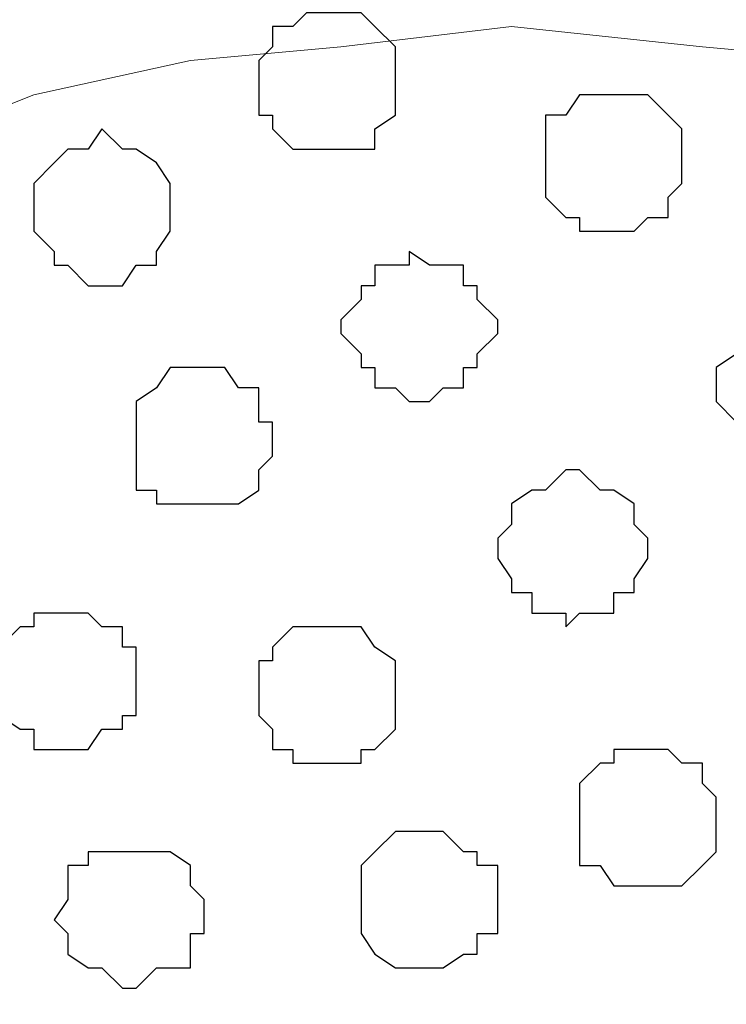
# Model space of a CAD drawing. Units: centimetres. Extents: x -8.7 to 8.9, y -10.6 to 13.4.
# Drawn here: x -7.9 to -7.6, y -2.4 to -2.1 of the extents above; entities that cross this region are included whole.
import ezdxf

# ---------------------------------------------------------------- set-up
doc = ezdxf.new("R2010")
doc.units = ezdxf.units.CM
doc.header["$MEASUREMENT"] = 0
doc.layers.add('Layer 1', color=7, linetype='Continuous')

msp = doc.modelspace()

# ---------------------------------------------------------------- linework, layer by layer
at = {"layer": 'Layer 1', "color": 254}
msp.add_open_spline([(-8.51394, -3.34292), (-8.51394, -3.34292), (0.78458, -3.34292), (0.78458, -3.34292), (0.78458, -3.34292), (0.78458, -3.34292), (0.78458, -2.07927), (0.78458, -2.07927), (0.78458, -2.07927), (0.78458, -2.07927), (-8.51394, -2.07927), (-8.51394, -2.07927), (-8.51394, -2.07927), (-8.51394, -2.07927), (-8.51394, -3.34292), (-8.51394, -3.34292)], degree=3, knots=[0, 0, 0, 0, 0.25, 0.25, 0.25, 0.25, 0.5, 0.5, 0.5, 0.5, 0.75, 0.75, 0.75, 0.75, 1, 1, 1, 1], dxfattribs=at)
at = {"layer": 'Layer 1', "lineweight": 9}
for points, knots in [([(-8.51394, -2.07927), (-8.51394, -2.07927), (0.78458, -2.07927), (0.78458, -2.07927), (0.78458, -2.07927), (0.78458, -2.07927), (0.78458, -3.34292), (0.78458, -3.34292), (0.78458, -3.34292), (0.78458, -3.34292), (-8.51394, -3.34292), (-8.51394, -3.34292), (-8.51394, -3.34292), (-8.51394, -3.34292), (-8.51394, -2.07927), (-8.51394, -2.07927)], [0, 0, 0, 0, 0.25, 0.25, 0.25, 0.25, 0.5, 0.5, 0.5, 0.5, 0.75, 0.75, 0.75, 0.75, 1, 1, 1, 1]), ([(-7.70537, -3.16936), (-7.70537, -3.16936), (-7.44079, -2.26977), (-7.44079, -2.26977), (-7.44079, -2.26977), (-7.44079, -2.26977), (-7.43444, -2.25496), (-7.43444, -2.25496), (-7.43444, -2.25496), (-7.43444, -2.25496), (-7.44079, -2.23802), (-7.44079, -2.23802), (-7.44079, -2.23802), (-7.44079, -2.23802), (-7.44502, -2.22321), (-7.44502, -2.22321), (-7.44502, -2.22321), (-7.44502, -2.22321), (-7.45137, -2.21262), (-7.45137, -2.21262), (-7.45137, -2.21262), (-7.45137, -2.21262), (-7.47677, -2.18511), (-7.47677, -2.18511), (-7.47677, -2.18511), (-7.47677, -2.18511), (-7.51487, -2.17029), (-7.51487, -2.17029), (-7.51487, -2.17029), (-7.51487, -2.17029), (-7.55721, -2.15336), (-7.55721, -2.15336), (-7.55721, -2.15336), (-7.55721, -2.15336), (-7.60589, -2.14277), (-7.60589, -2.14277), (-7.60589, -2.14277), (-7.60589, -2.14277), (-7.65246, -2.13854), (-7.65246, -2.13854), (-7.65246, -2.13854), (-7.65246, -2.13854), (-7.71172, -2.13219), (-7.71172, -2.13219), (-7.71172, -2.13219), (-7.71172, -2.13219), (-7.76464, -2.13854), (-7.76464, -2.13854), (-7.76464, -2.13854), (-7.76464, -2.13854), (-7.81121, -2.14277), (-7.81121, -2.14277), (-7.81121, -2.14277), (-7.81121, -2.14277), (-7.85989, -2.15336), (-7.85989, -2.15336), (-7.85989, -2.15336), (-7.85989, -2.15336), (-7.90222, -2.17029), (-7.90222, -2.17029), (-7.90222, -2.17029), (-7.90222, -2.17029), (-7.94032, -2.18511), (-7.94032, -2.18511), (-7.94032, -2.18511), (-7.94032, -2.18511), (-7.96149, -2.21262), (-7.96149, -2.21262), (-7.96149, -2.21262), (-7.96149, -2.21262), (-7.97207, -2.22321), (-7.97207, -2.22321), (-7.97207, -2.22321), (-7.97207, -2.22321), (-7.97207, -2.23802), (-7.97207, -2.23802), (-7.97207, -2.23802), (-7.97207, -2.23802), (-7.97631, -2.25496), (-7.97631, -2.25496), (-7.97631, -2.25496), (-7.97631, -2.25496), (-7.97207, -2.26977), (-7.97207, -2.26977), (-7.97207, -2.26977), (-7.97207, -2.26977), (-7.70537, -3.16936), (-7.70537, -3.16936)], [0, 0, 0, 0, 0.045455, 0.045455, 0.045455, 0.045455, 0.090909, 0.090909, 0.090909, 0.090909, 0.136364, 0.136364, 0.136364, 0.136364, 0.181818, 0.181818, 0.181818, 0.181818, 0.227273, 0.227273, 0.227273, 0.227273, 0.272727, 0.272727, 0.272727, 0.272727, 0.318182, 0.318182, 0.318182, 0.318182, 0.363636, 0.363636, 0.363636, 0.363636, 0.409091, 0.409091, 0.409091, 0.409091, 0.454545, 0.454545, 0.454545, 0.454545, 0.5, 0.5, 0.5, 0.5, 0.545455, 0.545455, 0.545455, 0.545455, 0.590909, 0.590909, 0.590909, 0.590909, 0.636364, 0.636364, 0.636364, 0.636364, 0.681818, 0.681818, 0.681818, 0.681818, 0.727273, 0.727273, 0.727273, 0.727273, 0.772727, 0.772727, 0.772727, 0.772727, 0.818182, 0.818182, 0.818182, 0.818182, 0.863636, 0.863636, 0.863636, 0.863636, 0.909091, 0.909091, 0.909091, 0.909091, 0.954545, 0.954545, 0.954545, 0.954545, 1, 1, 1, 1]), ([(-7.31379, -3.27482), (-7.32482, -3.27722), (-7.33496, -3.27942), (-7.33496, -3.27942), (-7.33496, -3.27942), (-7.33496, -3.27942), (-7.38152, -3.28577), (-7.38152, -3.28577), (-7.38152, -3.28577), (-7.38152, -3.28577), (-7.44079, -3.29001), (-7.44079, -3.29001), (-7.44079, -3.29001), (-7.44079, -3.29001), (-7.49371, -3.28577), (-7.49371, -3.28577), (-7.49371, -3.28577), (-7.49371, -3.28577), (-7.54027, -3.27942), (-7.54027, -3.27942), (-7.54027, -3.27942), (-7.54027, -3.27942), (-7.58896, -3.26884), (-7.58896, -3.26884), (-7.58896, -3.26884), (-7.58896, -3.26884), (-7.63129, -3.25402), (-7.63129, -3.25402), (-7.63129, -3.25402), (-7.63129, -3.25402), (-7.66939, -3.23709), (-7.66939, -3.23709), (-7.66939, -3.23709), (-7.66939, -3.23709), (-7.69056, -3.21169), (-7.69056, -3.21169), (-7.69056, -3.21169), (-7.69056, -3.21169), (-7.70114, -3.20111), (-7.70114, -3.20111), (-7.70114, -3.20111), (-7.70114, -3.20111), (-7.70114, -3.18417), (-7.70114, -3.18417), (-7.70114, -3.18417), (-7.70114, -3.18417), (-7.70537, -3.16936), (-7.70537, -3.16936), (-7.70537, -3.16936), (-7.70537, -3.16936), (-7.70114, -3.15242), (-7.70114, -3.15242), (-7.70114, -3.15242), (-7.70114, -3.15242), (-7.43444, -2.25496), (-7.43444, -2.25496), (-7.43444, -2.25496), (-7.37584, -2.45375), (-7.31379, -2.66421)], [0.3883447, 0.3883447, 0.3883447, 0.3883447, 0.4090909, 0.4090909, 0.4090909, 0.4090909, 0.4545455, 0.4545455, 0.4545455, 0.4545455, 0.5, 0.5, 0.5, 0.5, 0.5454545, 0.5454545, 0.5454545, 0.5454545, 0.5909091, 0.5909091, 0.5909091, 0.5909091, 0.6363636, 0.6363636, 0.6363636, 0.6363636, 0.6818182, 0.6818182, 0.6818182, 0.6818182, 0.7272727, 0.7272727, 0.7272727, 0.7272727, 0.7727273, 0.7727273, 0.7727273, 0.7727273, 0.8181818, 0.8181818, 0.8181818, 0.8181818, 0.8636364, 0.8636364, 0.8636364, 0.8636364, 0.9090909, 0.9090909, 0.9090909, 0.9090909, 0.9545455, 0.9545455, 0.9545455, 0.9545455, 1, 1, 1, 1.0213926, 1.0213926, 1.0213926, 1.0213926]), ([(-7.97631, -2.25919), (-7.97631, -2.25919), (-7.71172, -3.15242), (-7.71172, -3.15242), (-7.71172, -3.15242), (-7.71172, -3.15242), (-7.71172, -3.18417), (-7.71172, -3.18417), (-7.71172, -3.18417), (-7.71172, -3.18417), (-7.71596, -3.20111), (-7.71596, -3.20111), (-7.71596, -3.20111), (-7.71596, -3.20111), (-7.72231, -3.21592), (-7.72231, -3.21592), (-7.72231, -3.21592), (-7.72231, -3.21592), (-7.74771, -3.23709), (-7.74771, -3.23709), (-7.74771, -3.23709), (-7.74771, -3.23709), (-7.78581, -3.25826), (-7.78581, -3.25826), (-7.78581, -3.25826), (-7.78581, -3.25826), (-7.82814, -3.27519), (-7.82814, -3.27519), (-7.82814, -3.27519), (-7.82814, -3.27519), (-7.87682, -3.28577), (-7.87682, -3.28577), (-7.87682, -3.28577), (-7.87682, -3.28577), (-7.92339, -3.29001), (-7.92339, -3.29001), (-7.92339, -3.29001), (-7.92339, -3.29001), (-8.03557, -3.29001), (-8.03557, -3.29001), (-8.03557, -3.29001), (-8.03557, -3.29001), (-8.08214, -3.28577), (-8.08214, -3.28577), (-8.08214, -3.28577), (-8.08214, -3.28577), (-8.13082, -3.27519), (-8.13082, -3.27519), (-8.13082, -3.27519), (-8.13082, -3.27519), (-8.17316, -3.25826), (-8.17316, -3.25826), (-8.17316, -3.25826), (-8.17316, -3.25826), (-8.21126, -3.23709), (-8.21126, -3.23709), (-8.21126, -3.23709), (-8.21126, -3.23709), (-8.23242, -3.21592), (-8.23242, -3.21592), (-8.23242, -3.21592), (-8.23242, -3.21592), (-8.24301, -3.20111), (-8.24301, -3.20111), (-8.24301, -3.20111), (-8.24301, -3.20111), (-8.24724, -3.18417), (-8.24724, -3.18417), (-8.24724, -3.18417), (-8.24724, -3.18417), (-8.24724, -3.17359), (-8.24724, -3.17359), (-8.24724, -3.17359), (-8.24724, -3.17359), (-8.24301, -3.15242), (-8.24301, -3.15242), (-8.24301, -3.15242), (-8.24301, -3.15242), (-7.97631, -2.25919), (-7.97631, -2.25919)], [0, 0, 0, 0, 0.05, 0.05, 0.05, 0.05, 0.1, 0.1, 0.1, 0.1, 0.15, 0.15, 0.15, 0.15, 0.2, 0.2, 0.2, 0.2, 0.25, 0.25, 0.25, 0.25, 0.3, 0.3, 0.3, 0.3, 0.35, 0.35, 0.35, 0.35, 0.4, 0.4, 0.4, 0.4, 0.45, 0.45, 0.45, 0.45, 0.5, 0.5, 0.5, 0.5, 0.55, 0.55, 0.55, 0.55, 0.6, 0.6, 0.6, 0.6, 0.65, 0.65, 0.65, 0.65, 0.7, 0.7, 0.7, 0.7, 0.75, 0.75, 0.75, 0.75, 0.8, 0.8, 0.8, 0.8, 0.85, 0.85, 0.85, 0.85, 0.9, 0.9, 0.9, 0.9, 0.95, 0.95, 0.95, 0.95, 1, 1, 1, 1])]:
    msp.add_open_spline(points, degree=3, knots=knots, dxfattribs=at)
at = {"layer": 'Layer 1', "color": 253}
for points, knots in [([(-7.76887, -2.12796), (-7.76887, -2.12796), (-7.75829, -2.12796), (-7.75829, -2.12796), (-7.75829, -2.12796), (-7.75829, -2.12796), (-7.75406, -2.13219), (-7.75406, -2.13219), (-7.75406, -2.13219), (-7.75406, -2.13219), (-7.74771, -2.13854), (-7.74771, -2.13854), (-7.74771, -2.13854), (-7.74771, -2.13854), (-7.74771, -2.15971), (-7.74771, -2.15971), (-7.74771, -2.15971), (-7.74771, -2.15971), (-7.75406, -2.16394), (-7.75406, -2.16394), (-7.75406, -2.16394), (-7.75406, -2.16394), (-7.75406, -2.17029), (-7.75406, -2.17029), (-7.75406, -2.17029), (-7.75406, -2.17029), (-7.77946, -2.17029), (-7.77946, -2.17029), (-7.77946, -2.17029), (-7.77946, -2.17029), (-7.78581, -2.16394), (-7.78581, -2.16394), (-7.78581, -2.16394), (-7.78581, -2.16394), (-7.78581, -2.15971), (-7.78581, -2.15971), (-7.78581, -2.15971), (-7.78581, -2.15971), (-7.79004, -2.15971), (-7.79004, -2.15971), (-7.79004, -2.15971), (-7.79004, -2.15971), (-7.79004, -2.14277), (-7.79004, -2.14277), (-7.79004, -2.14277), (-7.79004, -2.14277), (-7.78581, -2.13854), (-7.78581, -2.13854), (-7.78581, -2.13854), (-7.78581, -2.13854), (-7.78581, -2.13219), (-7.78581, -2.13219), (-7.78581, -2.13219), (-7.78581, -2.13219), (-7.77946, -2.13219), (-7.77946, -2.13219), (-7.77946, -2.13219), (-7.77946, -2.13219), (-7.77522, -2.12796), (-7.77522, -2.12796), (-7.77522, -2.12796), (-7.77522, -2.12796), (-7.76887, -2.12796), (-7.76887, -2.12796)], [0, 0, 0, 0, 0.0625, 0.0625, 0.0625, 0.0625, 0.125, 0.125, 0.125, 0.125, 0.1875, 0.1875, 0.1875, 0.1875, 0.25, 0.25, 0.25, 0.25, 0.3125, 0.3125, 0.3125, 0.3125, 0.375, 0.375, 0.375, 0.375, 0.4375, 0.4375, 0.4375, 0.4375, 0.5, 0.5, 0.5, 0.5, 0.5625, 0.5625, 0.5625, 0.5625, 0.625, 0.625, 0.625, 0.625, 0.6875, 0.6875, 0.6875, 0.6875, 0.75, 0.75, 0.75, 0.75, 0.8125, 0.8125, 0.8125, 0.8125, 0.875, 0.875, 0.875, 0.875, 0.9375, 0.9375, 0.9375, 0.9375, 1, 1, 1, 1]), ([(-7.67997, -2.15336), (-7.67997, -2.15336), (-7.66939, -2.15336), (-7.66939, -2.15336), (-7.66939, -2.15336), (-7.66939, -2.15336), (-7.66304, -2.15971), (-7.66304, -2.15971), (-7.66304, -2.15971), (-7.66304, -2.15971), (-7.65881, -2.16394), (-7.65881, -2.16394), (-7.65881, -2.16394), (-7.65881, -2.16394), (-7.65881, -2.18087), (-7.65881, -2.18087), (-7.65881, -2.18087), (-7.65881, -2.18087), (-7.66304, -2.18511), (-7.66304, -2.18511), (-7.66304, -2.18511), (-7.66304, -2.18511), (-7.66304, -2.19146), (-7.66304, -2.19146), (-7.66304, -2.19146), (-7.66304, -2.19146), (-7.66939, -2.19146), (-7.66939, -2.19146), (-7.66939, -2.19146), (-7.66939, -2.19146), (-7.67362, -2.19569), (-7.67362, -2.19569), (-7.67362, -2.19569), (-7.67362, -2.19569), (-7.69056, -2.19569), (-7.69056, -2.19569), (-7.69056, -2.19569), (-7.69056, -2.19569), (-7.69056, -2.19146), (-7.69056, -2.19146), (-7.69056, -2.19146), (-7.69056, -2.19146), (-7.69479, -2.19146), (-7.69479, -2.19146), (-7.69479, -2.19146), (-7.69479, -2.19146), (-7.70114, -2.18511), (-7.70114, -2.18511), (-7.70114, -2.18511), (-7.70114, -2.18511), (-7.70114, -2.15971), (-7.70114, -2.15971), (-7.70114, -2.15971), (-7.70114, -2.15971), (-7.69479, -2.15971), (-7.69479, -2.15971), (-7.69479, -2.15971), (-7.69479, -2.15971), (-7.69056, -2.15336), (-7.69056, -2.15336), (-7.69056, -2.15336), (-7.69056, -2.15336), (-7.67997, -2.15336), (-7.67997, -2.15336)], [0, 0, 0, 0, 0.0625, 0.0625, 0.0625, 0.0625, 0.125, 0.125, 0.125, 0.125, 0.1875, 0.1875, 0.1875, 0.1875, 0.25, 0.25, 0.25, 0.25, 0.3125, 0.3125, 0.3125, 0.3125, 0.375, 0.375, 0.375, 0.375, 0.4375, 0.4375, 0.4375, 0.4375, 0.5, 0.5, 0.5, 0.5, 0.5625, 0.5625, 0.5625, 0.5625, 0.625, 0.625, 0.625, 0.625, 0.6875, 0.6875, 0.6875, 0.6875, 0.75, 0.75, 0.75, 0.75, 0.8125, 0.8125, 0.8125, 0.8125, 0.875, 0.875, 0.875, 0.875, 0.9375, 0.9375, 0.9375, 0.9375, 1, 1, 1, 1]), ([(-7.83872, -2.16394), (-7.83872, -2.16394), (-7.83237, -2.17029), (-7.83237, -2.17029), (-7.83237, -2.17029), (-7.83237, -2.17029), (-7.82814, -2.17029), (-7.82814, -2.17029), (-7.82814, -2.17029), (-7.82814, -2.17029), (-7.82179, -2.17452), (-7.82179, -2.17452), (-7.82179, -2.17452), (-7.82179, -2.17452), (-7.81756, -2.18087), (-7.81756, -2.18087), (-7.81756, -2.18087), (-7.81756, -2.18087), (-7.81756, -2.19569), (-7.81756, -2.19569), (-7.81756, -2.19569), (-7.81756, -2.19569), (-7.82179, -2.20204), (-7.82179, -2.20204), (-7.82179, -2.20204), (-7.82179, -2.20204), (-7.82179, -2.20627), (-7.82179, -2.20627), (-7.82179, -2.20627), (-7.82179, -2.20627), (-7.82814, -2.20627), (-7.82814, -2.20627), (-7.82814, -2.20627), (-7.82814, -2.20627), (-7.83237, -2.21262), (-7.83237, -2.21262), (-7.83237, -2.21262), (-7.83237, -2.21262), (-7.84296, -2.21262), (-7.84296, -2.21262), (-7.84296, -2.21262), (-7.84296, -2.21262), (-7.84931, -2.20627), (-7.84931, -2.20627), (-7.84931, -2.20627), (-7.84931, -2.20627), (-7.85354, -2.20627), (-7.85354, -2.20627), (-7.85354, -2.20627), (-7.85354, -2.20627), (-7.85354, -2.20204), (-7.85354, -2.20204), (-7.85354, -2.20204), (-7.85354, -2.20204), (-7.85989, -2.19569), (-7.85989, -2.19569), (-7.85989, -2.19569), (-7.85989, -2.19569), (-7.85989, -2.18087), (-7.85989, -2.18087), (-7.85989, -2.18087), (-7.85989, -2.18087), (-7.85354, -2.17452), (-7.85354, -2.17452), (-7.85354, -2.17452), (-7.85354, -2.17452), (-7.84931, -2.17029), (-7.84931, -2.17029), (-7.84931, -2.17029), (-7.84931, -2.17029), (-7.84296, -2.17029), (-7.84296, -2.17029), (-7.84296, -2.17029), (-7.84296, -2.17029), (-7.83872, -2.16394), (-7.83872, -2.16394)], [0, 0, 0, 0, 0.052632, 0.052632, 0.052632, 0.052632, 0.105263, 0.105263, 0.105263, 0.105263, 0.157895, 0.157895, 0.157895, 0.157895, 0.210526, 0.210526, 0.210526, 0.210526, 0.263158, 0.263158, 0.263158, 0.263158, 0.315789, 0.315789, 0.315789, 0.315789, 0.368421, 0.368421, 0.368421, 0.368421, 0.421053, 0.421053, 0.421053, 0.421053, 0.473684, 0.473684, 0.473684, 0.473684, 0.526316, 0.526316, 0.526316, 0.526316, 0.578947, 0.578947, 0.578947, 0.578947, 0.631579, 0.631579, 0.631579, 0.631579, 0.684211, 0.684211, 0.684211, 0.684211, 0.736842, 0.736842, 0.736842, 0.736842, 0.789474, 0.789474, 0.789474, 0.789474, 0.842105, 0.842105, 0.842105, 0.842105, 0.894737, 0.894737, 0.894737, 0.894737, 0.947368, 0.947368, 0.947368, 0.947368, 1, 1, 1, 1]), ([(-7.74347, -2.20204), (-7.74347, -2.20204), (-7.73712, -2.20627), (-7.73712, -2.20627), (-7.73712, -2.20627), (-7.73712, -2.20627), (-7.72654, -2.20627), (-7.72654, -2.20627), (-7.72654, -2.20627), (-7.72654, -2.20627), (-7.72654, -2.21262), (-7.72654, -2.21262), (-7.72654, -2.21262), (-7.72654, -2.21262), (-7.72231, -2.21262), (-7.72231, -2.21262), (-7.72231, -2.21262), (-7.72231, -2.21262), (-7.72231, -2.21686), (-7.72231, -2.21686), (-7.72231, -2.21686), (-7.72231, -2.21686), (-7.71596, -2.22321), (-7.71596, -2.22321), (-7.71596, -2.22321), (-7.71596, -2.22321), (-7.71596, -2.22744), (-7.71596, -2.22744), (-7.71596, -2.22744), (-7.71596, -2.22744), (-7.72231, -2.23379), (-7.72231, -2.23379), (-7.72231, -2.23379), (-7.72231, -2.23379), (-7.72231, -2.23802), (-7.72231, -2.23802), (-7.72231, -2.23802), (-7.72231, -2.23802), (-7.72654, -2.23802), (-7.72654, -2.23802), (-7.72654, -2.23802), (-7.72654, -2.23802), (-7.72654, -2.24437), (-7.72654, -2.24437), (-7.72654, -2.24437), (-7.72654, -2.24437), (-7.73289, -2.24437), (-7.73289, -2.24437), (-7.73289, -2.24437), (-7.73289, -2.24437), (-7.73712, -2.24861), (-7.73712, -2.24861), (-7.73712, -2.24861), (-7.73712, -2.24861), (-7.74347, -2.24861), (-7.74347, -2.24861), (-7.74347, -2.24861), (-7.74347, -2.24861), (-7.74771, -2.24437), (-7.74771, -2.24437), (-7.74771, -2.24437), (-7.74771, -2.24437), (-7.75406, -2.24437), (-7.75406, -2.24437), (-7.75406, -2.24437), (-7.75406, -2.24437), (-7.75406, -2.23802), (-7.75406, -2.23802), (-7.75406, -2.23802), (-7.75406, -2.23802), (-7.75829, -2.23802), (-7.75829, -2.23802), (-7.75829, -2.23802), (-7.75829, -2.23802), (-7.75829, -2.23379), (-7.75829, -2.23379), (-7.75829, -2.23379), (-7.75829, -2.23379), (-7.76464, -2.22744), (-7.76464, -2.22744), (-7.76464, -2.22744), (-7.76464, -2.22744), (-7.76464, -2.22321), (-7.76464, -2.22321), (-7.76464, -2.22321), (-7.76464, -2.22321), (-7.75829, -2.21686), (-7.75829, -2.21686), (-7.75829, -2.21686), (-7.75829, -2.21686), (-7.75829, -2.21262), (-7.75829, -2.21262), (-7.75829, -2.21262), (-7.75829, -2.21262), (-7.75406, -2.21262), (-7.75406, -2.21262), (-7.75406, -2.21262), (-7.75406, -2.21262), (-7.75406, -2.20627), (-7.75406, -2.20627), (-7.75406, -2.20627), (-7.75406, -2.20627), (-7.74347, -2.20627), (-7.74347, -2.20627), (-7.74347, -2.20627), (-7.74347, -2.20627), (-7.74347, -2.20204), (-7.74347, -2.20204)], [0, 0, 0, 0, 0.037037, 0.037037, 0.037037, 0.037037, 0.074074, 0.074074, 0.074074, 0.074074, 0.111111, 0.111111, 0.111111, 0.111111, 0.148148, 0.148148, 0.148148, 0.148148, 0.185185, 0.185185, 0.185185, 0.185185, 0.222222, 0.222222, 0.222222, 0.222222, 0.259259, 0.259259, 0.259259, 0.259259, 0.296296, 0.296296, 0.296296, 0.296296, 0.333333, 0.333333, 0.333333, 0.333333, 0.37037, 0.37037, 0.37037, 0.37037, 0.407407, 0.407407, 0.407407, 0.407407, 0.444444, 0.444444, 0.444444, 0.444444, 0.481481, 0.481481, 0.481481, 0.481481, 0.518519, 0.518519, 0.518519, 0.518519, 0.555556, 0.555556, 0.555556, 0.555556, 0.592593, 0.592593, 0.592593, 0.592593, 0.62963, 0.62963, 0.62963, 0.62963, 0.666667, 0.666667, 0.666667, 0.666667, 0.703704, 0.703704, 0.703704, 0.703704, 0.740741, 0.740741, 0.740741, 0.740741, 0.777778, 0.777778, 0.777778, 0.777778, 0.814815, 0.814815, 0.814815, 0.814815, 0.851852, 0.851852, 0.851852, 0.851852, 0.888889, 0.888889, 0.888889, 0.888889, 0.925926, 0.925926, 0.925926, 0.925926, 0.962963, 0.962963, 0.962963, 0.962963, 1, 1, 1, 1]), ([(-7.62071, -2.22321), (-7.62071, -2.22321), (-7.61647, -2.22321), (-7.61647, -2.22321), (-7.61647, -2.22321), (-7.61647, -2.22321), (-7.61012, -2.22744), (-7.61012, -2.22744), (-7.61012, -2.22744), (-7.61012, -2.22744), (-7.60589, -2.23379), (-7.60589, -2.23379), (-7.60589, -2.23379), (-7.60589, -2.23379), (-7.59954, -2.23802), (-7.59954, -2.23802), (-7.59954, -2.23802), (-7.59954, -2.23802), (-7.59954, -2.24861), (-7.59954, -2.24861), (-7.59954, -2.24861), (-7.59954, -2.24861), (-7.60589, -2.25496), (-7.60589, -2.25496), (-7.60589, -2.25496), (-7.60589, -2.25496), (-7.61647, -2.26554), (-7.61647, -2.26554), (-7.61647, -2.26554), (-7.61647, -2.26554), (-7.63129, -2.26554), (-7.63129, -2.26554), (-7.63129, -2.26554), (-7.63129, -2.26554), (-7.63764, -2.25919), (-7.63764, -2.25919), (-7.63764, -2.25919), (-7.63764, -2.25919), (-7.64187, -2.25496), (-7.64187, -2.25496), (-7.64187, -2.25496), (-7.64187, -2.25496), (-7.64822, -2.24861), (-7.64822, -2.24861), (-7.64822, -2.24861), (-7.64822, -2.24861), (-7.64822, -2.23802), (-7.64822, -2.23802), (-7.64822, -2.23802), (-7.64822, -2.23802), (-7.64187, -2.23379), (-7.64187, -2.23379), (-7.64187, -2.23379), (-7.64187, -2.23379), (-7.63764, -2.22744), (-7.63764, -2.22744), (-7.63764, -2.22744), (-7.63764, -2.22744), (-7.63129, -2.22321), (-7.63129, -2.22321), (-7.63129, -2.22321), (-7.63129, -2.22321), (-7.62071, -2.22321), (-7.62071, -2.22321)], [0, 0, 0, 0, 0.0625, 0.0625, 0.0625, 0.0625, 0.125, 0.125, 0.125, 0.125, 0.1875, 0.1875, 0.1875, 0.1875, 0.25, 0.25, 0.25, 0.25, 0.3125, 0.3125, 0.3125, 0.3125, 0.375, 0.375, 0.375, 0.375, 0.4375, 0.4375, 0.4375, 0.4375, 0.5, 0.5, 0.5, 0.5, 0.5625, 0.5625, 0.5625, 0.5625, 0.625, 0.625, 0.625, 0.625, 0.6875, 0.6875, 0.6875, 0.6875, 0.75, 0.75, 0.75, 0.75, 0.8125, 0.8125, 0.8125, 0.8125, 0.875, 0.875, 0.875, 0.875, 0.9375, 0.9375, 0.9375, 0.9375, 1, 1, 1, 1]), ([(-7.69479, -2.26977), (-7.69479, -2.26977), (-7.69056, -2.26977), (-7.69056, -2.26977), (-7.69056, -2.26977), (-7.69056, -2.26977), (-7.68421, -2.27612), (-7.68421, -2.27612), (-7.68421, -2.27612), (-7.68421, -2.27612), (-7.67997, -2.27612), (-7.67997, -2.27612), (-7.67997, -2.27612), (-7.67997, -2.27612), (-7.67362, -2.28036), (-7.67362, -2.28036), (-7.67362, -2.28036), (-7.67362, -2.28036), (-7.67362, -2.28671), (-7.67362, -2.28671), (-7.67362, -2.28671), (-7.67362, -2.28671), (-7.66939, -2.29094), (-7.66939, -2.29094), (-7.66939, -2.29094), (-7.66939, -2.29094), (-7.66939, -2.29729), (-7.66939, -2.29729), (-7.66939, -2.29729), (-7.66939, -2.29729), (-7.67362, -2.30364), (-7.67362, -2.30364), (-7.67362, -2.30364), (-7.67362, -2.30364), (-7.67362, -2.30787), (-7.67362, -2.30787), (-7.67362, -2.30787), (-7.67362, -2.30787), (-7.67997, -2.30787), (-7.67997, -2.30787), (-7.67997, -2.30787), (-7.67997, -2.30787), (-7.67997, -2.31422), (-7.67997, -2.31422), (-7.67997, -2.31422), (-7.67997, -2.31422), (-7.69056, -2.31422), (-7.69056, -2.31422), (-7.69056, -2.31422), (-7.69056, -2.31422), (-7.69479, -2.31846), (-7.69479, -2.31846), (-7.69479, -2.31846), (-7.69479, -2.31846), (-7.69479, -2.31422), (-7.69479, -2.31422), (-7.69479, -2.31422), (-7.69479, -2.31422), (-7.70537, -2.31422), (-7.70537, -2.31422), (-7.70537, -2.31422), (-7.70537, -2.31422), (-7.70537, -2.30787), (-7.70537, -2.30787), (-7.70537, -2.30787), (-7.70537, -2.30787), (-7.71172, -2.30787), (-7.71172, -2.30787), (-7.71172, -2.30787), (-7.71172, -2.30787), (-7.71172, -2.30364), (-7.71172, -2.30364), (-7.71172, -2.30364), (-7.71172, -2.30364), (-7.71596, -2.29729), (-7.71596, -2.29729), (-7.71596, -2.29729), (-7.71596, -2.29729), (-7.71596, -2.29094), (-7.71596, -2.29094), (-7.71596, -2.29094), (-7.71596, -2.29094), (-7.71172, -2.28671), (-7.71172, -2.28671), (-7.71172, -2.28671), (-7.71172, -2.28671), (-7.71172, -2.28036), (-7.71172, -2.28036), (-7.71172, -2.28036), (-7.71172, -2.28036), (-7.70537, -2.27612), (-7.70537, -2.27612), (-7.70537, -2.27612), (-7.70537, -2.27612), (-7.70114, -2.27612), (-7.70114, -2.27612), (-7.70114, -2.27612), (-7.70114, -2.27612), (-7.69479, -2.26977), (-7.69479, -2.26977)], [0, 0, 0, 0, 0.04, 0.04, 0.04, 0.04, 0.08, 0.08, 0.08, 0.08, 0.12, 0.12, 0.12, 0.12, 0.16, 0.16, 0.16, 0.16, 0.2, 0.2, 0.2, 0.2, 0.24, 0.24, 0.24, 0.24, 0.28, 0.28, 0.28, 0.28, 0.32, 0.32, 0.32, 0.32, 0.36, 0.36, 0.36, 0.36, 0.4, 0.4, 0.4, 0.4, 0.44, 0.44, 0.44, 0.44, 0.48, 0.48, 0.48, 0.48, 0.52, 0.52, 0.52, 0.52, 0.56, 0.56, 0.56, 0.56, 0.6, 0.6, 0.6, 0.6, 0.64, 0.64, 0.64, 0.64, 0.68, 0.68, 0.68, 0.68, 0.72, 0.72, 0.72, 0.72, 0.76, 0.76, 0.76, 0.76, 0.8, 0.8, 0.8, 0.8, 0.84, 0.84, 0.84, 0.84, 0.88, 0.88, 0.88, 0.88, 0.92, 0.92, 0.92, 0.92, 0.96, 0.96, 0.96, 0.96, 1, 1, 1, 1]), ([(-7.84931, -2.31422), (-7.84931, -2.31422), (-7.84296, -2.31422), (-7.84296, -2.31422), (-7.84296, -2.31422), (-7.84296, -2.31422), (-7.83872, -2.31846), (-7.83872, -2.31846), (-7.83872, -2.31846), (-7.83872, -2.31846), (-7.83237, -2.31846), (-7.83237, -2.31846), (-7.83237, -2.31846), (-7.83237, -2.31846), (-7.83237, -2.32481), (-7.83237, -2.32481), (-7.83237, -2.32481), (-7.83237, -2.32481), (-7.82814, -2.32481), (-7.82814, -2.32481), (-7.82814, -2.32481), (-7.82814, -2.32481), (-7.82814, -2.34597), (-7.82814, -2.34597), (-7.82814, -2.34597), (-7.82814, -2.34597), (-7.83237, -2.34597), (-7.83237, -2.34597), (-7.83237, -2.34597), (-7.83237, -2.34597), (-7.83237, -2.35021), (-7.83237, -2.35021), (-7.83237, -2.35021), (-7.83237, -2.35021), (-7.83872, -2.35021), (-7.83872, -2.35021), (-7.83872, -2.35021), (-7.83872, -2.35021), (-7.84296, -2.35656), (-7.84296, -2.35656), (-7.84296, -2.35656), (-7.84296, -2.35656), (-7.85989, -2.35656), (-7.85989, -2.35656), (-7.85989, -2.35656), (-7.85989, -2.35656), (-7.85989, -2.35021), (-7.85989, -2.35021), (-7.85989, -2.35021), (-7.85989, -2.35021), (-7.86412, -2.35021), (-7.86412, -2.35021), (-7.86412, -2.35021), (-7.86412, -2.35021), (-7.87047, -2.34597), (-7.87047, -2.34597), (-7.87047, -2.34597), (-7.87047, -2.34597), (-7.87047, -2.32481), (-7.87047, -2.32481), (-7.87047, -2.32481), (-7.87047, -2.32481), (-7.86412, -2.31846), (-7.86412, -2.31846), (-7.86412, -2.31846), (-7.86412, -2.31846), (-7.85989, -2.31846), (-7.85989, -2.31846), (-7.85989, -2.31846), (-7.85989, -2.31846), (-7.85989, -2.31422), (-7.85989, -2.31422), (-7.85989, -2.31422), (-7.85989, -2.31422), (-7.84931, -2.31422), (-7.84931, -2.31422)], [0, 0, 0, 0, 0.052632, 0.052632, 0.052632, 0.052632, 0.105263, 0.105263, 0.105263, 0.105263, 0.157895, 0.157895, 0.157895, 0.157895, 0.210526, 0.210526, 0.210526, 0.210526, 0.263158, 0.263158, 0.263158, 0.263158, 0.315789, 0.315789, 0.315789, 0.315789, 0.368421, 0.368421, 0.368421, 0.368421, 0.421053, 0.421053, 0.421053, 0.421053, 0.473684, 0.473684, 0.473684, 0.473684, 0.526316, 0.526316, 0.526316, 0.526316, 0.578947, 0.578947, 0.578947, 0.578947, 0.631579, 0.631579, 0.631579, 0.631579, 0.684211, 0.684211, 0.684211, 0.684211, 0.736842, 0.736842, 0.736842, 0.736842, 0.789474, 0.789474, 0.789474, 0.789474, 0.842105, 0.842105, 0.842105, 0.842105, 0.894737, 0.894737, 0.894737, 0.894737, 0.947368, 0.947368, 0.947368, 0.947368, 1, 1, 1, 1]), ([(-7.76887, -2.31846), (-7.76887, -2.31846), (-7.75829, -2.31846), (-7.75829, -2.31846), (-7.75829, -2.31846), (-7.75829, -2.31846), (-7.75406, -2.32481), (-7.75406, -2.32481), (-7.75406, -2.32481), (-7.75406, -2.32481), (-7.74771, -2.32904), (-7.74771, -2.32904), (-7.74771, -2.32904), (-7.74771, -2.32904), (-7.74771, -2.35021), (-7.74771, -2.35021), (-7.74771, -2.35021), (-7.74771, -2.35021), (-7.75406, -2.35656), (-7.75406, -2.35656), (-7.75406, -2.35656), (-7.75406, -2.35656), (-7.75829, -2.35656), (-7.75829, -2.35656), (-7.75829, -2.35656), (-7.75829, -2.35656), (-7.75829, -2.36079), (-7.75829, -2.36079), (-7.75829, -2.36079), (-7.75829, -2.36079), (-7.77946, -2.36079), (-7.77946, -2.36079), (-7.77946, -2.36079), (-7.77946, -2.36079), (-7.77946, -2.35656), (-7.77946, -2.35656), (-7.77946, -2.35656), (-7.77946, -2.35656), (-7.78581, -2.35656), (-7.78581, -2.35656), (-7.78581, -2.35656), (-7.78581, -2.35656), (-7.78581, -2.35021), (-7.78581, -2.35021), (-7.78581, -2.35021), (-7.78581, -2.35021), (-7.79004, -2.34597), (-7.79004, -2.34597), (-7.79004, -2.34597), (-7.79004, -2.34597), (-7.79004, -2.32904), (-7.79004, -2.32904), (-7.79004, -2.32904), (-7.79004, -2.32904), (-7.78581, -2.32904), (-7.78581, -2.32904), (-7.78581, -2.32904), (-7.78581, -2.32904), (-7.78581, -2.32481), (-7.78581, -2.32481), (-7.78581, -2.32481), (-7.78581, -2.32481), (-7.77946, -2.31846), (-7.77946, -2.31846), (-7.77946, -2.31846), (-7.77946, -2.31846), (-7.76887, -2.31846), (-7.76887, -2.31846)], [0, 0, 0, 0, 0.058824, 0.058824, 0.058824, 0.058824, 0.117647, 0.117647, 0.117647, 0.117647, 0.176471, 0.176471, 0.176471, 0.176471, 0.235294, 0.235294, 0.235294, 0.235294, 0.294118, 0.294118, 0.294118, 0.294118, 0.352941, 0.352941, 0.352941, 0.352941, 0.411765, 0.411765, 0.411765, 0.411765, 0.470588, 0.470588, 0.470588, 0.470588, 0.529412, 0.529412, 0.529412, 0.529412, 0.588235, 0.588235, 0.588235, 0.588235, 0.647059, 0.647059, 0.647059, 0.647059, 0.705882, 0.705882, 0.705882, 0.705882, 0.764706, 0.764706, 0.764706, 0.764706, 0.823529, 0.823529, 0.823529, 0.823529, 0.882353, 0.882353, 0.882353, 0.882353, 0.941176, 0.941176, 0.941176, 0.941176, 1, 1, 1, 1]), ([(-7.73712, -2.38196), (-7.73712, -2.38196), (-7.73289, -2.38196), (-7.73289, -2.38196), (-7.73289, -2.38196), (-7.73289, -2.38196), (-7.72654, -2.38831), (-7.72654, -2.38831), (-7.72654, -2.38831), (-7.72654, -2.38831), (-7.72231, -2.38831), (-7.72231, -2.38831), (-7.72231, -2.38831), (-7.72231, -2.38831), (-7.72231, -2.39254), (-7.72231, -2.39254), (-7.72231, -2.39254), (-7.72231, -2.39254), (-7.71596, -2.39254), (-7.71596, -2.39254), (-7.71596, -2.39254), (-7.71596, -2.39254), (-7.71596, -2.41371), (-7.71596, -2.41371), (-7.71596, -2.41371), (-7.71596, -2.41371), (-7.72231, -2.41371), (-7.72231, -2.41371), (-7.72231, -2.41371), (-7.72231, -2.41371), (-7.72231, -2.42006), (-7.72231, -2.42006), (-7.72231, -2.42006), (-7.72231, -2.42006), (-7.72654, -2.42006), (-7.72654, -2.42006), (-7.72654, -2.42006), (-7.72654, -2.42006), (-7.73289, -2.42429), (-7.73289, -2.42429), (-7.73289, -2.42429), (-7.73289, -2.42429), (-7.74771, -2.42429), (-7.74771, -2.42429), (-7.74771, -2.42429), (-7.74771, -2.42429), (-7.75406, -2.42006), (-7.75406, -2.42006), (-7.75406, -2.42006), (-7.75406, -2.42006), (-7.75829, -2.41371), (-7.75829, -2.41371), (-7.75829, -2.41371), (-7.75829, -2.41371), (-7.75829, -2.39254), (-7.75829, -2.39254), (-7.75829, -2.39254), (-7.75829, -2.39254), (-7.75406, -2.38831), (-7.75406, -2.38831), (-7.75406, -2.38831), (-7.75406, -2.38831), (-7.74771, -2.38196), (-7.74771, -2.38196), (-7.74771, -2.38196), (-7.74771, -2.38196), (-7.73712, -2.38196), (-7.73712, -2.38196)], [0, 0, 0, 0, 0.058824, 0.058824, 0.058824, 0.058824, 0.117647, 0.117647, 0.117647, 0.117647, 0.176471, 0.176471, 0.176471, 0.176471, 0.235294, 0.235294, 0.235294, 0.235294, 0.294118, 0.294118, 0.294118, 0.294118, 0.352941, 0.352941, 0.352941, 0.352941, 0.411765, 0.411765, 0.411765, 0.411765, 0.470588, 0.470588, 0.470588, 0.470588, 0.529412, 0.529412, 0.529412, 0.529412, 0.588235, 0.588235, 0.588235, 0.588235, 0.647059, 0.647059, 0.647059, 0.647059, 0.705882, 0.705882, 0.705882, 0.705882, 0.764706, 0.764706, 0.764706, 0.764706, 0.823529, 0.823529, 0.823529, 0.823529, 0.882353, 0.882353, 0.882353, 0.882353, 0.941176, 0.941176, 0.941176, 0.941176, 1, 1, 1, 1]), ([(-7.82814, -2.38831), (-7.82814, -2.38831), (-7.81756, -2.38831), (-7.81756, -2.38831), (-7.81756, -2.38831), (-7.81756, -2.38831), (-7.81121, -2.39254), (-7.81121, -2.39254), (-7.81121, -2.39254), (-7.81121, -2.39254), (-7.81121, -2.39889), (-7.81121, -2.39889), (-7.81121, -2.39889), (-7.81121, -2.39889), (-7.80697, -2.40312), (-7.80697, -2.40312), (-7.80697, -2.40312), (-7.80697, -2.40312), (-7.80697, -2.41371), (-7.80697, -2.41371), (-7.80697, -2.41371), (-7.80697, -2.41371), (-7.81121, -2.41371), (-7.81121, -2.41371), (-7.81121, -2.41371), (-7.81121, -2.41371), (-7.81121, -2.42429), (-7.81121, -2.42429), (-7.81121, -2.42429), (-7.81121, -2.42429), (-7.82179, -2.42429), (-7.82179, -2.42429), (-7.82179, -2.42429), (-7.82179, -2.42429), (-7.82814, -2.43064), (-7.82814, -2.43064), (-7.82814, -2.43064), (-7.82814, -2.43064), (-7.83237, -2.43064), (-7.83237, -2.43064), (-7.83237, -2.43064), (-7.83237, -2.43064), (-7.83872, -2.42429), (-7.83872, -2.42429), (-7.83872, -2.42429), (-7.83872, -2.42429), (-7.84296, -2.42429), (-7.84296, -2.42429), (-7.84296, -2.42429), (-7.84296, -2.42429), (-7.84931, -2.42006), (-7.84931, -2.42006), (-7.84931, -2.42006), (-7.84931, -2.42006), (-7.84931, -2.41371), (-7.84931, -2.41371), (-7.84931, -2.41371), (-7.84931, -2.41371), (-7.85354, -2.40947), (-7.85354, -2.40947), (-7.85354, -2.40947), (-7.85354, -2.40947), (-7.84931, -2.40312), (-7.84931, -2.40312), (-7.84931, -2.40312), (-7.84931, -2.40312), (-7.84931, -2.39254), (-7.84931, -2.39254), (-7.84931, -2.39254), (-7.84931, -2.39254), (-7.84296, -2.39254), (-7.84296, -2.39254), (-7.84296, -2.39254), (-7.84296, -2.39254), (-7.84296, -2.38831), (-7.84296, -2.38831), (-7.84296, -2.38831), (-7.84296, -2.38831), (-7.82814, -2.38831), (-7.82814, -2.38831)], [0, 0, 0, 0, 0.05, 0.05, 0.05, 0.05, 0.1, 0.1, 0.1, 0.1, 0.15, 0.15, 0.15, 0.15, 0.2, 0.2, 0.2, 0.2, 0.25, 0.25, 0.25, 0.25, 0.3, 0.3, 0.3, 0.3, 0.35, 0.35, 0.35, 0.35, 0.4, 0.4, 0.4, 0.4, 0.45, 0.45, 0.45, 0.45, 0.5, 0.5, 0.5, 0.5, 0.55, 0.55, 0.55, 0.55, 0.6, 0.6, 0.6, 0.6, 0.65, 0.65, 0.65, 0.65, 0.7, 0.7, 0.7, 0.7, 0.75, 0.75, 0.75, 0.75, 0.8, 0.8, 0.8, 0.8, 0.85, 0.85, 0.85, 0.85, 0.9, 0.9, 0.9, 0.9, 0.95, 0.95, 0.95, 0.95, 1, 1, 1, 1])]:
    msp.add_open_spline(points, degree=3, knots=knots, dxfattribs=at)
at = {"layer": 'Layer 1', "color": 251}
for points in [[(-7.80697, -2.23802), (-7.80697, -2.23802), (-7.80062, -2.23802), (-7.80062, -2.23802), (-7.80062, -2.23802), (-7.80062, -2.23802), (-7.79639, -2.24437), (-7.79639, -2.24437), (-7.79639, -2.24437), (-7.79639, -2.24437), (-7.79004, -2.24437), (-7.79004, -2.24437), (-7.79004, -2.24437), (-7.79004, -2.24437), (-7.79004, -2.25496), (-7.79004, -2.25496), (-7.79004, -2.25496), (-7.79004, -2.25496), (-7.78581, -2.25496), (-7.78581, -2.25496), (-7.78581, -2.25496), (-7.78581, -2.25496), (-7.78581, -2.26554), (-7.78581, -2.26554), (-7.78581, -2.26554), (-7.78581, -2.26554), (-7.79004, -2.26977), (-7.79004, -2.26977), (-7.79004, -2.26977), (-7.79004, -2.26977), (-7.79004, -2.27612), (-7.79004, -2.27612), (-7.79004, -2.27612), (-7.79004, -2.27612), (-7.79639, -2.28036), (-7.79639, -2.28036), (-7.79639, -2.28036), (-7.79639, -2.28036), (-7.82179, -2.28036), (-7.82179, -2.28036), (-7.82179, -2.28036), (-7.82179, -2.28036), (-7.82179, -2.27612), (-7.82179, -2.27612), (-7.82179, -2.27612), (-7.82179, -2.27612), (-7.82814, -2.27612), (-7.82814, -2.27612), (-7.82814, -2.27612), (-7.82814, -2.27612), (-7.82814, -2.24861), (-7.82814, -2.24861), (-7.82814, -2.24861), (-7.82814, -2.24861), (-7.82179, -2.24437), (-7.82179, -2.24437), (-7.82179, -2.24437), (-7.82179, -2.24437), (-7.81756, -2.23802), (-7.81756, -2.23802), (-7.81756, -2.23802), (-7.81756, -2.23802), (-7.80697, -2.23802), (-7.80697, -2.23802)], [(-7.66939, -2.35656), (-7.66939, -2.35656), (-7.66304, -2.35656), (-7.66304, -2.35656), (-7.66304, -2.35656), (-7.66304, -2.35656), (-7.65881, -2.36079), (-7.65881, -2.36079), (-7.65881, -2.36079), (-7.65881, -2.36079), (-7.65246, -2.36079), (-7.65246, -2.36079), (-7.65246, -2.36079), (-7.65246, -2.36079), (-7.65246, -2.36714), (-7.65246, -2.36714), (-7.65246, -2.36714), (-7.65246, -2.36714), (-7.64822, -2.37137), (-7.64822, -2.37137), (-7.64822, -2.37137), (-7.64822, -2.37137), (-7.64822, -2.38831), (-7.64822, -2.38831), (-7.64822, -2.38831), (-7.64822, -2.38831), (-7.65246, -2.39254), (-7.65246, -2.39254), (-7.65246, -2.39254), (-7.65246, -2.39254), (-7.65881, -2.39889), (-7.65881, -2.39889), (-7.65881, -2.39889), (-7.65881, -2.39889), (-7.67997, -2.39889), (-7.67997, -2.39889), (-7.67997, -2.39889), (-7.67997, -2.39889), (-7.68421, -2.39254), (-7.68421, -2.39254), (-7.68421, -2.39254), (-7.68421, -2.39254), (-7.69056, -2.39254), (-7.69056, -2.39254), (-7.69056, -2.39254), (-7.69056, -2.39254), (-7.69056, -2.36714), (-7.69056, -2.36714), (-7.69056, -2.36714), (-7.69056, -2.36714), (-7.68421, -2.36079), (-7.68421, -2.36079), (-7.68421, -2.36079), (-7.68421, -2.36079), (-7.67997, -2.36079), (-7.67997, -2.36079), (-7.67997, -2.36079), (-7.67997, -2.36079), (-7.67997, -2.35656), (-7.67997, -2.35656), (-7.67997, -2.35656), (-7.67997, -2.35656), (-7.66939, -2.35656), (-7.66939, -2.35656)]]:
    msp.add_open_spline(points, degree=3, knots=[0, 0, 0, 0, 0.0625, 0.0625, 0.0625, 0.0625, 0.125, 0.125, 0.125, 0.125, 0.1875, 0.1875, 0.1875, 0.1875, 0.25, 0.25, 0.25, 0.25, 0.3125, 0.3125, 0.3125, 0.3125, 0.375, 0.375, 0.375, 0.375, 0.4375, 0.4375, 0.4375, 0.4375, 0.5, 0.5, 0.5, 0.5, 0.5625, 0.5625, 0.5625, 0.5625, 0.625, 0.625, 0.625, 0.625, 0.6875, 0.6875, 0.6875, 0.6875, 0.75, 0.75, 0.75, 0.75, 0.8125, 0.8125, 0.8125, 0.8125, 0.875, 0.875, 0.875, 0.875, 0.9375, 0.9375, 0.9375, 0.9375, 1, 1, 1, 1], dxfattribs=at)

doc.saveas('drawing.dxf')
